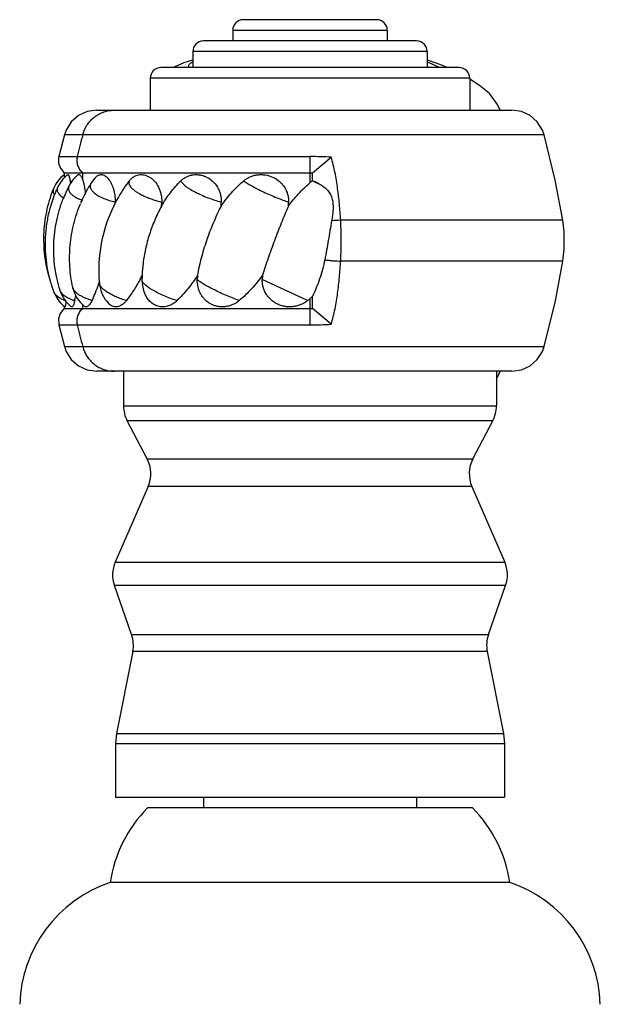
# Model space of a CAD drawing. Units: inches. Extents: x 8.33 to 11.17, y 7.31 to 10.71.
# Drawn here: x 9.2 to 10.29, y 8.86 to 10.71 of the extents above; entities that cross this region are included whole.
import ezdxf

# ---------------------------------------------------------------- set-up
doc = ezdxf.new("R2010")
doc.units = ezdxf.units.IN
doc.header["$LTSCALE"] = 1.21
doc.header["$MEASUREMENT"] = 0
doc.layers.get('0').update_dxf_attribs({"linetype": 'CONTINUOUS'})

msp = doc.modelspace()

# ---------------------------------------------------------------- linework, layer by layer
at = {"color": 7, "linetype": 'CONTINUOUS'}
for p, q in [((9.8725, 10.7099), (9.6225, 10.7099)), ((9.6025, 10.6899), (9.6025, 10.6699)), ((9.8925, 10.6899), (9.8925, 10.6699)), ((9.9475, 10.6699), (9.5475, 10.6699)), ((9.5275, 10.6499), (9.5275, 10.6199)), ((9.9675, 10.6499), (9.9675, 10.6199)), ((9.97, 10.6333), (9.9675, 10.6338)), ((9.9931, 10.6252), (9.97, 10.6333)), ((10.0275, 10.6199), (9.4675, 10.6199)), ((10.0053, 10.6199), (9.9931, 10.6252)), ((9.4475, 10.5999), (9.4475, 10.5399)), ((10.0475, 10.5999), (10.0475, 10.5399)), ((9.3473, 10.5399), (10.1264, 10.5399)), ((9.4475, 10.5426), (9.4468, 10.5401)), ((9.2865, 10.4936), (9.2759, 10.4528)), ((9.7525, 10.4224), (9.7873, 10.4516)), ((9.2862, 10.4224), (9.2862, 10.4191)), ((9.2862, 10.4224), (9.7525, 10.4224)), ((9.2862, 10.4191), (9.2863, 10.4164)), ((9.2864, 10.4142), (9.2864, 10.4129)), ((9.2964, 10.4113), (9.2979, 10.402)), ((9.7525, 10.4078), (9.7525, 10.4224)), ((9.4059, 10.4042), (9.4084, 10.4074)), ((9.7525, 10.1674), (9.7525, 10.1904)), ((9.2862, 10.1717), (9.2862, 10.1674)), ((9.2862, 10.1674), (9.2848, 10.1662)), ((9.2862, 10.1674), (9.7525, 10.1674)), ((9.7873, 10.1382), (9.7525, 10.1674)), ((9.2759, 10.137), (9.2865, 10.0962)), ((10.1264, 10.0499), (9.3473, 10.0499)), ((9.3975, 10.0499), (9.3975, 9.9846)), ((10.0975, 10.0499), (10.0975, 9.9846)), ((10.0975, 10.0361), (10.0998, 10.039)), ((10.0998, 10.039), (10.1045, 10.0499)), ((9.4417, 9.8853), (9.4044, 9.9568)), ((10.0533, 9.8853), (10.0907, 9.9568)), ((9.4436, 9.8336), (9.3819, 9.6914)), ((10.0514, 9.8336), (10.1132, 9.6914)), ((9.4126, 9.5553), (9.3803, 9.6477)), ((10.0824, 9.5553), (10.1148, 9.6477)), ((9.4149, 9.5239), (9.3844, 9.3695)), ((10.0802, 9.5239), (10.1106, 9.3695)), ((9.3844, 9.3695), (9.3825, 9.3501)), ((10.1106, 9.3695), (10.1125, 9.3501)), ((9.3825, 9.3501), (9.3825, 9.2499)), ((10.1125, 9.3501), (10.1125, 9.2499)), ((9.3825, 9.2499), (10.1125, 9.2499)), ((9.5475, 9.2499), (9.5475, 9.2299)), ((9.9475, 9.2499), (9.9475, 9.2299)), ((10.0525, 9.2299), (9.4425, 9.2299)), ((10.1225, 9.0899), (9.3725, 9.0899))]:
    msp.add_line(p, q, dxfattribs=at)
at = {"color": 9, "linetype": 'CONTINUOUS'}
for p, q in [((9.8925, 10.6899), (9.6025, 10.6899)), ((9.9675, 10.6499), (9.5275, 10.6499)), ((10.0475, 10.5999), (9.4475, 10.5999)), ((9.3209, 10.4936), (9.2865, 10.4936)), ((10.1871, 10.4936), (9.3209, 10.4936)), ((9.2759, 10.4528), (9.3106, 10.4528)), ((9.3106, 10.4528), (9.7475, 10.4528)), ((9.7475, 10.4528), (9.7475, 10.4224)), ((9.3205, 10.4224), (9.3205, 10.4096)), ((9.7475, 10.4224), (9.7475, 10.4037)), ((9.752, 10.4074), (9.7689, 10.3994)), ((10.2219, 10.3333), (9.8051, 10.3333)), ((10.2219, 10.2565), (9.8051, 10.2565)), ((9.7431, 10.1824), (9.6579, 10.2221)), ((9.2682, 10.1959), (9.2668, 10.1987)), ((9.7475, 10.186), (9.7475, 10.1674)), ((9.3205, 10.1749), (9.3205, 10.1674)), ((9.7475, 10.1674), (9.7475, 10.137)), ((9.2759, 10.137), (9.3106, 10.137)), ((9.3106, 10.137), (9.7475, 10.137)), ((9.2865, 10.0962), (9.3209, 10.0962)), ((9.3209, 10.0962), (10.1871, 10.0962)), ((9.3975, 9.9846), (10.0975, 9.9846)), ((10.0907, 9.9568), (9.4044, 9.9568)), ((9.4417, 9.8853), (10.0533, 9.8853)), ((10.0514, 9.8336), (9.4436, 9.8336)), ((9.3819, 9.6914), (10.1132, 9.6914)), ((10.1148, 9.6477), (9.3803, 9.6477)), ((9.4126, 9.5553), (10.0824, 9.5553)), ((10.0802, 9.5239), (9.4149, 9.5239)), ((9.3844, 9.3695), (10.1106, 9.3695)), ((10.1125, 9.3501), (9.3825, 9.3501))]:
    msp.add_line(p, q, dxfattribs=at)
at = {"color": 7, "linetype": 'CONTINUOUS'}
for points in [[(9.5269, 10.6338), (9.5106, 10.6287), (9.4952, 10.6218), (9.4925, 10.6199)], [(10.1045, 10.5399), (10.0998, 10.5507), (10.0842, 10.5711), (10.066, 10.5866), (10.0475, 10.5985)], [(9.3473, 10.5399), (9.3294, 10.5373), (9.313, 10.5298), (9.2994, 10.5179), (9.2898, 10.5026), (9.2865, 10.4936)], [(10.1872, 10.4936), (10.1839, 10.5027), (10.1742, 10.5179), (10.1607, 10.5298), (10.1443, 10.5373), (10.1264, 10.5399)], [(10.2219, 10.3333), (10.2079, 10.4084), (10.1872, 10.4936)], [(9.2759, 10.4528), (9.2756, 10.451), (9.2755, 10.4408), (9.2789, 10.4311), (9.2853, 10.4231), (9.2862, 10.4224)], [(10.2219, 10.2565), (10.2244, 10.2791), (10.2244, 10.3115), (10.2219, 10.3333)], [(10.1872, 10.0962), (10.2081, 10.1822), (10.2219, 10.2565)], [(9.2848, 10.1662), (9.2785, 10.1581), (9.2754, 10.1483), (9.2757, 10.1381), (9.2759, 10.137)], [(9.2865, 10.0962), (9.2898, 10.0871), (9.2994, 10.0719), (9.313, 10.06), (9.3294, 10.0525), (9.3473, 10.0499)], [(10.1264, 10.0499), (10.1443, 10.0525), (10.1607, 10.06), (10.1742, 10.0719), (10.1839, 10.0871), (10.1872, 10.0962)]]:
    msp.add_lwpolyline(points, dxfattribs=at)
for centre, radius, start, end in [((9.6225, 10.6899), 0.02, 90, 180), ((9.8725, 10.6899), 0.02, 0, 90), ((9.5475, 10.6499), 0.02, 90, 180), ((9.9475, 10.6499), 0.02, 0, 90), ((9.4675, 10.5999), 0.02, 90, 180), ((10.0275, 10.5999), 0.02, 0, 90), ((9.3245, 10.3693), 0.0629, 127.6169, 143.8808), ((9.3312, 10.3693), 0.0628, 127.8749, 143.124), ((8.2491, 10.3722), 1.0382, 2.3162, 2.4403), ((9.3513, 10.3692), 0.063, 128.6773, 152.6737), ((9.3896, 10.3692), 0.063, 132.6825, 148.0001), ((9.4982, 10.3004), 0.2498, 158.3806, 158.6989), ((9.3244, 10.3693), 0.0628, 152.5288, 158.3754), ((9.3249, 10.3691), 0.0633, 143.8997, 152.5422), ((9.5022, 10.2913), 0.2509, 155.4836, 156.6908), ((9.3314, 10.3691), 0.0631, 143.1112, 155.4673), ((9.5206, 10.2818), 0.2536, 152.6848, 155.0256), ((9.5586, 10.2638), 0.2621, 148.0324, 155.5975), ((9.6254, 10.2397), 0.2743, 143.1555, 152.3294), ((9.8627, 10.2676), 0.1783, 128.4069, 130.2613), ((9.7822, 10.3692), 0.0487, 127.5369, 128.4041), ((9.5241, 10.2801), 0.2575, 155.0302, 158.3585), ((9.5602, 10.2631), 0.2639, 155.5914, 157.4061), ((9.6262, 10.2393), 0.2752, 153.8214, 185.0724), ((9.625, 10.24), 0.2737, 152.3292, 153.8383), ((9.0222, 10.3742), 0.3595, 358.5577, 358.9465), ((9.2065, 10.3744), 0.2628, 356.8108, 358.5243), ((9.3611, 10.3744), 0.2199, 356.187, 358.2376), ((9.503, 10.3744), 0.2044, 355.8962, 358.1043), ((9.7185, 10.2194), 0.2864, 173.3305, 177.8824), ((9.1283, 10.3856), 0.3418, 331.5202, 332.9181), ((9.7166, 10.2195), 0.2845, 177.8831, 179.7226), ((9.7675, 10.2154), 0.2317, 176.3853, 178.3309), ((9.8656, 10.2154), 0.2078, 175.9667, 178.135), ((9.3637, 10.2206), 0.063, 192.1835, 230.4843), ((8.8515, 10.3994), 0.5327, 339.4484, 340.0268), ((9.4149, 10.2206), 0.063, 185.131, 223.6604), ((9.4951, 10.2206), 0.063, 179.7242, 203.8621), ((9.3255, 10.2204), 0.0625, 200.3385, 202.6711), ((9.3259, 10.2206), 0.063, 202.6483, 232.3333), ((9.3383, 10.2206), 0.063, 197.3889, 231.8466), ((8.7922, 10.2979), 0.5265, 347.2907, 348.3294), ((9.6027, 10.3572), 0.2242, 308.7728, 310.2183), ((9.6242, 10.3318), 0.1909, 310.2255, 312.2387), ((9.4575, 9.9846), 0.06, 180, 207.5973), ((10.0375, 9.9846), 0.06, 332.4027, 360), ((9.3886, 9.8575), 0.06, 336.529, 27.5973), ((10.1065, 9.8575), 0.06, 152.4027, 203.471), ((9.4369, 9.6675), 0.06, 156.529, 199.29), ((10.0581, 9.6675), 0.06, 340.71, 23.471), ((9.356, 9.5355), 0.06, 348.8432, 19.29), ((10.1391, 9.5355), 0.06, 160.71, 191.1568), ((9.6199, 9.0537), 0.25, 135.1918, 171.6781), ((9.8752, 9.0537), 0.25, 8.3219, 44.8082), ((9.4524, 8.853), 0.25, 108.6299, 178.1055), ((10.0427, 8.853), 0.25, 1.8945, 71.3701)]:
    msp.add_arc(centre, radius, start, end, dxfattribs=at)
at = {"color": 9, "linetype": 'CONTINUOUS'}
for centre, radius, start, end in [((10.8077, 10.0977), 1.5386, 165.0898, 166.6558), ((9.7478, 9.7859), 0.6669, 86.6034, 90.021), ((9.8184, 10.0052), 0.3284, 92.3123, 95.2666), ((9.0633, 10.2949), 0.7428, 357.0345, 2.9667), ((10.808, 10.4922), 1.5389, 193.3444, 194.9101), ((9.7477, 10.8028), 0.6658, 269.9765, 273.4064)]:
    msp.add_arc(centre, radius, start, end, dxfattribs=at)
for points, knots in [([(9.5271, 10.6299), (9.5263, 10.6295), (9.5248, 10.6287), (9.5228, 10.6275), (9.5213, 10.6262), (9.5202, 10.6249), (9.5195, 10.6237), (9.5193, 10.6223), (9.5197, 10.621), (9.5202, 10.6203), (9.5205, 10.6199)], [0, 0, 0, 0, 0.193432, 0.359687, 0.500248, 0.617839, 0.717342, 0.80694, 0.897619, 1, 1, 1, 1]), ([(9.9906, 10.6199), (9.987, 10.6216), (9.9815, 10.6241), (9.974, 10.6274), (9.9701, 10.629), (9.9681, 10.6299)], [0, 0, 0, 0, 0.482343, 0.736229, 1, 1, 1, 1]), ([(9.3209, 10.4936), (9.3226, 10.4999), (9.3267, 10.5093), (9.335, 10.5201), (9.3426, 10.5272), (9.3512, 10.5329), (9.3634, 10.5383), (9.3734, 10.5399), (9.3798, 10.5399)], [0, 0, 0, 0, 0.246071, 0.374648, 0.50432, 0.63333, 0.760049, 1, 1, 1, 1]), ([(9.3106, 10.4528), (9.3103, 10.4515), (9.3099, 10.4487), (9.3097, 10.4431), (9.3109, 10.436), (9.3141, 10.4296), (9.3176, 10.4252), (9.3195, 10.4233), (9.3205, 10.4224)], [0, 0, 0, 0, 0.121638, 0.247139, 0.502361, 0.75623, 0.88023, 1, 1, 1, 1]), ([(9.8051, 10.3333), (9.8048, 10.3383), (9.8041, 10.3483), (9.8028, 10.3633), (9.8013, 10.3783), (9.7995, 10.3931), (9.7973, 10.4079), (9.7946, 10.4227), (9.7913, 10.4372), (9.7887, 10.4469), (9.7873, 10.4516)], [0, 0, 0, 0, 0.125542, 0.250936, 0.376177, 0.501247, 0.626131, 0.750882, 0.875527, 1, 1, 1, 1]), ([(9.2661, 10.3924), (9.2657, 10.3915), (9.2652, 10.3897), (9.2652, 10.3868), (9.266, 10.3839), (9.267, 10.3822), (9.2676, 10.3813)], [0, 0, 0, 0, 0.247708, 0.488045, 0.734716, 1, 1, 1, 1]), ([(9.274, 10.3954), (9.2736, 10.3945), (9.273, 10.3928), (9.2729, 10.39), (9.2734, 10.3872), (9.2747, 10.3845), (9.2766, 10.3819), (9.2791, 10.3793), (9.2823, 10.3769), (9.2847, 10.3755), (9.286, 10.3748)], [0, 0, 0, 0, 0.105422, 0.207664, 0.31212, 0.423816, 0.546517, 0.682719, 0.833735, 1, 1, 1, 1]), ([(9.2953, 10.3981), (9.295, 10.3976), (9.2945, 10.3964), (9.2941, 10.3946), (9.294, 10.3928), (9.2942, 10.3909), (9.2948, 10.389), (9.2957, 10.3872), (9.2969, 10.3853), (9.299, 10.3828), (9.3024, 10.3798), (9.3074, 10.3765), (9.3135, 10.3734), (9.3179, 10.3717), (9.3202, 10.3709)], [0, 0, 0, 0, 0.045734, 0.090032, 0.134017, 0.178827, 0.225524, 0.275033, 0.328061, 0.385094, 0.512227, 0.65766, 0.820876, 1, 1, 1, 1]), ([(9.3362, 10.4026), (9.3358, 10.4019), (9.3351, 10.4005), (9.3346, 10.3981), (9.3348, 10.3957), (9.3356, 10.3933), (9.3369, 10.3908), (9.3388, 10.3883), (9.3412, 10.3858), (9.3441, 10.3833), (9.3475, 10.3809), (9.3514, 10.3786), (9.3557, 10.3764), (9.362, 10.3736), (9.3707, 10.3704), (9.3779, 10.3685), (9.3817, 10.3676)], [0, 0, 0, 0, 0.037427, 0.07368, 0.110751, 0.15047, 0.194234, 0.242933, 0.297086, 0.356871, 0.42218, 0.492774, 0.568294, 0.648266, 0.819323, 1, 1, 1, 1]), ([(9.4084, 10.4074), (9.4081, 10.407), (9.4077, 10.4061), (9.4073, 10.4046), (9.4073, 10.4031), (9.4076, 10.4015), (9.4082, 10.3998), (9.4095, 10.3974), (9.4109, 10.3957), (9.4119, 10.3946)], [0, 0, 0, 0, 0.103366, 0.205497, 0.310902, 0.42366, 0.547072, 0.683455, 1, 1, 1, 1]), ([(9.4119, 10.3946), (9.4132, 10.3932), (9.4162, 10.3905), (9.4215, 10.3866), (9.4279, 10.3828), (9.4351, 10.3791), (9.443, 10.3757), (9.4515, 10.3726), (9.4602, 10.3699), (9.4662, 10.3683), (9.4691, 10.3676)], [0, 0, 0, 0, 0.088348, 0.191315, 0.307515, 0.434758, 0.570539, 0.712128, 0.856514, 1, 1, 1, 1]), ([(9.5052, 10.4074), (9.5054, 10.4066), (9.5062, 10.4051), (9.508, 10.4028), (9.5105, 10.4003), (9.5136, 10.3977), (9.5173, 10.395), (9.5233, 10.3911), (9.532, 10.3862), (9.5434, 10.3807), (9.5558, 10.3756), (9.5683, 10.3711), (9.5768, 10.3687), (9.5809, 10.3676)], [0, 0, 0, 0, 0.026532, 0.059646, 0.099658, 0.146479, 0.199754, 0.259005, 0.39266, 0.541138, 0.697015, 0.852693, 1, 1, 1, 1]), ([(9.6231, 10.4074), (9.624, 10.4066), (9.6261, 10.4051), (9.6296, 10.4029), (9.6336, 10.4004), (9.64, 10.3968), (9.6489, 10.3921), (9.6604, 10.3864), (9.6726, 10.3809), (9.6848, 10.3757), (9.6963, 10.3713), (9.7038, 10.3687), (9.7073, 10.3676)], [0, 0, 0, 0, 0.037799, 0.08249, 0.133463, 0.190055, 0.317173, 0.457388, 0.603349, 0.747338, 0.881988, 1, 1, 1, 1]), ([(9.7753, 10.2591), (9.7777, 10.2587), (9.7827, 10.2581), (9.7926, 10.2571), (9.8001, 10.2567), (9.8051, 10.2565)], [0, 0, 0, 0, 0.245364, 0.499814, 1, 1, 1, 1]), ([(9.7873, 10.1382), (9.7887, 10.1429), (9.7913, 10.1525), (9.7946, 10.1671), (9.7973, 10.1818), (9.7995, 10.1966), (9.8013, 10.2115), (9.8028, 10.2265), (9.8041, 10.2414), (9.8048, 10.2514), (9.8051, 10.2565)], [0, 0, 0, 0, 0.124473, 0.249118, 0.373869, 0.498753, 0.623823, 0.749064, 0.874458, 1, 1, 1, 1]), ([(9.3379, 10.1824), (9.3355, 10.1832), (9.3309, 10.1848), (9.3244, 10.1875), (9.3185, 10.1905), (9.3133, 10.1936), (9.309, 10.1969), (9.3057, 10.2003), (9.3033, 10.2037), (9.3023, 10.2061), (9.3021, 10.2073)], [0, 0, 0, 0, 0.166671, 0.324848, 0.471756, 0.605593, 0.725228, 0.830218, 0.921078, 1, 1, 1, 1]), ([(9.4028, 10.1824), (9.3995, 10.1834), (9.3929, 10.1856), (9.3836, 10.1893), (9.375, 10.1934), (9.3685, 10.1971), (9.364, 10.2001), (9.3611, 10.2023), (9.3585, 10.2046), (9.3564, 10.2067), (9.3547, 10.2089), (9.353, 10.2115), (9.3522, 10.2136), (9.3521, 10.2149)], [0, 0, 0, 0, 0.168313, 0.331818, 0.485417, 0.62523, 0.688934, 0.748009, 0.802168, 0.851287, 0.895362, 0.934539, 1, 1, 1, 1]), ([(9.4978, 10.1824), (9.4938, 10.1837), (9.4856, 10.1865), (9.4738, 10.1912), (9.4626, 10.1964), (9.454, 10.201), (9.4478, 10.2047), (9.4438, 10.2074), (9.4404, 10.21), (9.4375, 10.2125), (9.4352, 10.2148), (9.4337, 10.2167), (9.4329, 10.2181), (9.4323, 10.2193), (9.4321, 10.2203), (9.4321, 10.2209)], [0, 0, 0, 0, 0.164028, 0.330253, 0.490795, 0.638681, 0.705791, 0.767383, 0.822855, 0.871698, 0.913647, 0.948645, 0.963634, 0.977076, 1, 1, 1, 1]), ([(9.6147, 10.1824), (9.6108, 10.1838), (9.6028, 10.1868), (9.5907, 10.1919), (9.5784, 10.1974), (9.5668, 10.203), (9.5577, 10.2078), (9.5511, 10.2115), (9.5469, 10.214), (9.5433, 10.2163), (9.5402, 10.2184), (9.5378, 10.2203), (9.5364, 10.2216), (9.5359, 10.2221)], [0, 0, 0, 0, 0.139402, 0.290105, 0.444002, 0.593224, 0.729891, 0.791248, 0.846883, 0.896126, 0.938351, 0.973088, 1, 1, 1, 1]), ([(9.2774, 10.1876), (9.2764, 10.1882), (9.2745, 10.1895), (9.2713, 10.1921), (9.2692, 10.1943), (9.2682, 10.1959)], [0, 0, 0, 0, 0.28268, 0.543084, 1, 1, 1, 1]), ([(9.2887, 10.1823), (9.2866, 10.1831), (9.2828, 10.1846), (9.2791, 10.1866), (9.2774, 10.1876)], [0, 0, 0, 0, 0.523777, 1, 1, 1, 1]), ([(9.3058, 10.182), (9.304, 10.1826), (9.3005, 10.1839), (9.2956, 10.186), (9.2912, 10.1883), (9.2873, 10.1908), (9.284, 10.1934), (9.2807, 10.1968), (9.2788, 10.1997), (9.2782, 10.2017)], [0, 0, 0, 0, 0.163217, 0.317213, 0.460406, 0.591744, 0.710928, 0.818111, 1, 1, 1, 1]), ([(9.3205, 10.1674), (9.3195, 10.1665), (9.3176, 10.1646), (9.3141, 10.1602), (9.3109, 10.1538), (9.3097, 10.1467), (9.3099, 10.141), (9.3103, 10.1383), (9.3106, 10.137)], [0, 0, 0, 0, 0.119767, 0.243764, 0.497631, 0.752855, 0.878358, 1, 1, 1, 1]), ([(9.3209, 10.0962), (9.3226, 10.0898), (9.3267, 10.0804), (9.335, 10.0697), (9.3426, 10.0626), (9.3512, 10.0569), (9.3634, 10.0515), (9.3734, 10.0499), (9.3798, 10.0499)], [0, 0, 0, 0, 0.24607, 0.374647, 0.50432, 0.633329, 0.760048, 1, 1, 1, 1])]:
    msp.add_open_spline(points, degree=3, knots=knots, dxfattribs=at)
at = {"color": 7, "linetype": 'CONTINUOUS'}
for points, knots in [([(9.2926, 10.4189), (9.2927, 10.419), (9.2928, 10.4191), (9.2931, 10.4191), (9.2933, 10.4191), (9.2935, 10.4189), (9.2938, 10.4187), (9.2941, 10.4183), (9.2945, 10.4176), (9.295, 10.4164), (9.2955, 10.415), (9.2959, 10.4133), (9.2962, 10.412), (9.2964, 10.4113)], [0, 0, 0, 0, 0.027389, 0.051979, 0.076798, 0.104793, 0.138069, 0.177871, 0.279453, 0.412284, 0.576927, 0.77309, 1, 1, 1, 1]), ([(9.3119, 10.4184), (9.3122, 10.4186), (9.3127, 10.419), (9.3135, 10.4191), (9.3143, 10.4191), (9.3153, 10.4187), (9.3164, 10.4177), (9.3175, 10.4163), (9.3185, 10.4145), (9.3196, 10.4122), (9.3202, 10.4105), (9.3205, 10.4096)], [0, 0, 0, 0, 0.085231, 0.124056, 0.162506, 0.244998, 0.344829, 0.46845, 0.618594, 0.795942, 1, 1, 1, 1]), ([(9.3205, 10.4096), (9.3212, 10.4077), (9.3224, 10.4036), (9.3238, 10.397), (9.325, 10.3894), (9.3255, 10.3842), (9.3257, 10.3814)], [0, 0, 0, 0, 0.205347, 0.444632, 0.711767, 1, 1, 1, 1]), ([(9.3469, 10.4155), (9.3477, 10.4162), (9.3493, 10.4175), (9.3521, 10.4187), (9.355, 10.4192), (9.358, 10.4189), (9.361, 10.4178), (9.3639, 10.416), (9.3668, 10.4136), (9.3696, 10.4104), (9.3722, 10.4066), (9.3756, 10.4006), (9.3789, 10.3918), (9.3813, 10.3801), (9.3818, 10.3718), (9.3817, 10.3676)], [0, 0, 0, 0, 0.044292, 0.085343, 0.125115, 0.165762, 0.209217, 0.256916, 0.309758, 0.368182, 0.432273, 0.501846, 0.655498, 0.824021, 1, 1, 1, 1]), ([(9.4084, 10.4074), (9.4096, 10.4089), (9.4121, 10.4116), (9.4164, 10.415), (9.4211, 10.4174), (9.4261, 10.4188), (9.4312, 10.4192), (9.4364, 10.4186), (9.4416, 10.417), (9.4466, 10.4145), (9.4514, 10.411), (9.4575, 10.405), (9.4637, 10.3956), (9.4684, 10.3822), (9.4693, 10.3725), (9.4691, 10.3676)], [0, 0, 0, 0, 0.059102, 0.115169, 0.168978, 0.221583, 0.274099, 0.327602, 0.382992, 0.44093, 0.501818, 0.565814, 0.702445, 0.848697, 1, 1, 1, 1]), ([(9.5052, 10.4074), (9.5067, 10.4089), (9.5101, 10.4117), (9.5157, 10.415), (9.5217, 10.4174), (9.528, 10.4188), (9.5344, 10.4192), (9.5409, 10.4186), (9.5474, 10.4171), (9.5557, 10.4137), (9.5653, 10.407), (9.5727, 10.3978), (9.5771, 10.3892), (9.5794, 10.3823), (9.5808, 10.375), (9.581, 10.3701), (9.5809, 10.3676)], [0, 0, 0, 0, 0.060375, 0.119777, 0.178563, 0.237169, 0.295988, 0.355368, 0.415581, 0.476805, 0.602258, 0.731921, 0.798214, 0.865135, 0.932482, 1, 1, 1, 1]), ([(9.6231, 10.4074), (9.6249, 10.4089), (9.6288, 10.4117), (9.6352, 10.415), (9.642, 10.4174), (9.6491, 10.4188), (9.6563, 10.4192), (9.6659, 10.4185), (9.6777, 10.415), (9.6881, 10.4084), (9.6951, 10.4016), (9.6996, 10.3957), (9.7031, 10.3892), (9.7057, 10.3823), (9.7071, 10.375), (9.7073, 10.3701), (9.7073, 10.3676)], [0, 0, 0, 0, 0.061712, 0.123329, 0.184925, 0.246619, 0.308474, 0.370543, 0.495092, 0.62046, 0.683528, 0.746705, 0.809968, 0.873284, 0.936642, 1, 1, 1, 1]), ([(9.2604, 10.2183), (9.2582, 10.2253), (9.2543, 10.2394), (9.2489, 10.2684), (9.2469, 10.3053), (9.2511, 10.342), (9.2582, 10.3705), (9.2629, 10.3843), (9.2655, 10.3911)], [0, 0, 0, 0, 0.124851, 0.250094, 0.500779, 0.751223, 0.876059, 1, 1, 1, 1]), ([(9.2668, 10.1987), (9.264, 10.2063), (9.2591, 10.2219), (9.2522, 10.2539), (9.2499, 10.2869), (9.2524, 10.3197), (9.2578, 10.352), (9.2654, 10.3755), (9.2718, 10.3905)], [0, 0, 0, 0, 0.124056, 0.249064, 0.499762, 0.625355, 0.750818, 1, 1, 1, 1]), ([(9.4688, 10.3598), (9.4738, 10.3685), (9.482, 10.3812), (9.4947, 10.3967), (9.5016, 10.4039), (9.5052, 10.4074)], [0, 0, 0, 0, 0.503211, 0.752256, 1, 1, 1, 1]), ([(9.5805, 10.3598), (9.5865, 10.3686), (9.5964, 10.3813), (9.6111, 10.3968), (9.619, 10.4039), (9.6231, 10.4074)], [0, 0, 0, 0, 0.499744, 0.749738, 1, 1, 1, 1]), ([(9.7069, 10.3598), (9.7127, 10.3678), (9.7254, 10.3833), (9.7399, 10.3972), (9.7475, 10.4037)], [0, 0, 0, 0, 0.499804, 1, 1, 1, 1]), ([(9.7525, 10.4078), (9.7552, 10.4067), (9.7608, 10.4042), (9.7662, 10.4012), (9.7689, 10.3994)], [0, 0, 0, 0, 0.468456, 1, 1, 1, 1]), ([(9.7689, 10.3994), (9.7714, 10.3979), (9.775, 10.3952), (9.7794, 10.391), (9.7824, 10.3875), (9.785, 10.3836), (9.7871, 10.3794), (9.7887, 10.3749), (9.7898, 10.3703), (9.7905, 10.3656), (9.791, 10.3592), (9.7908, 10.3512), (9.7898, 10.3417), (9.7888, 10.3354), (9.7882, 10.3322)], [0, 0, 0, 0, 0.117643, 0.178431, 0.240082, 0.302353, 0.365041, 0.427996, 0.491147, 0.554422, 0.617813, 0.744833, 0.872239, 1, 1, 1, 1]), ([(9.2782, 10.2017), (9.276, 10.2087), (9.2723, 10.2229), (9.2671, 10.2519), (9.2654, 10.2889), (9.2699, 10.3257), (9.2772, 10.3543), (9.2821, 10.3683), (9.2848, 10.3751)], [0, 0, 0, 0, 0.123921, 0.248728, 0.499134, 0.749818, 0.875089, 1, 1, 1, 1]), ([(9.3021, 10.2073), (9.2993, 10.2203), (9.2966, 10.2401), (9.296, 10.2668), (9.2974, 10.2935), (9.303, 10.3266), (9.3114, 10.3521), (9.3165, 10.3644)], [0, 0, 0, 0, 0.248564, 0.373704, 0.499019, 0.749654, 1, 1, 1, 1]), ([(9.4688, 10.3598), (9.4665, 10.3556), (9.462, 10.3469), (9.454, 10.3294), (9.4457, 10.3071), (9.4395, 10.2843), (9.4359, 10.2662), (9.4346, 10.2572), (9.4341, 10.2527)], [0, 0, 0, 0, 0.128327, 0.256456, 0.510398, 0.759127, 0.880742, 1, 1, 1, 1]), ([(9.5805, 10.3598), (9.5779, 10.3546), (9.5727, 10.344), (9.5656, 10.3279), (9.559, 10.3115), (9.5531, 10.295), (9.5478, 10.2785), (9.5431, 10.2621), (9.5392, 10.246), (9.5371, 10.2353), (9.5363, 10.23)], [0, 0, 0, 0, 0.127446, 0.255924, 0.384444, 0.512217, 0.638508, 0.762546, 0.883437, 1, 1, 1, 1]), ([(9.7069, 10.3598), (9.7023, 10.3492), (9.6933, 10.3277), (9.6807, 10.295), (9.6708, 10.2676), (9.6634, 10.2459), (9.66, 10.2353), (9.6583, 10.23)], [0, 0, 0, 0, 0.249493, 0.504531, 0.757367, 0.880595, 1, 1, 1, 1]), ([(9.7882, 10.3322), (9.7871, 10.3261), (9.785, 10.3138), (9.7819, 10.2955), (9.7788, 10.2772), (9.7765, 10.2651), (9.7753, 10.2591)], [0, 0, 0, 0, 0.251068, 0.502512, 0.752688, 1, 1, 1, 1]), ([(9.7753, 10.2591), (9.7741, 10.253), (9.7712, 10.2409), (9.7658, 10.2234), (9.7596, 10.2066), (9.7549, 10.1957), (9.7525, 10.1904)], [0, 0, 0, 0, 0.257569, 0.511194, 0.759421, 1, 1, 1, 1]), ([(9.5363, 10.23), (9.5307, 10.2213), (9.5216, 10.2087), (9.5084, 10.1931), (9.5014, 10.1859), (9.4978, 10.1824)], [0, 0, 0, 0, 0.508134, 0.756539, 1, 1, 1, 1]), ([(9.6583, 10.23), (9.652, 10.2212), (9.6418, 10.2085), (9.6267, 10.1931), (9.6188, 10.1859), (9.6147, 10.1824)], [0, 0, 0, 0, 0.502476, 0.752089, 1, 1, 1, 1]), ([(9.3503, 10.2124), (9.3483, 10.2071), (9.3444, 10.1971), (9.3401, 10.1871), (9.3379, 10.1824)], [0, 0, 0, 0, 0.519333, 1, 1, 1, 1]), ([(9.4288, 10.2226), (9.4248, 10.2154), (9.4187, 10.2049), (9.4097, 10.1917), (9.4052, 10.1854), (9.4028, 10.1824)], [0, 0, 0, 0, 0.514891, 0.761729, 1, 1, 1, 1]), ([(9.6147, 10.1824), (9.6129, 10.1809), (9.609, 10.1781), (9.6028, 10.1748), (9.5962, 10.1724), (9.5894, 10.171), (9.5825, 10.1705), (9.5757, 10.1711), (9.569, 10.1727), (9.5627, 10.1752), (9.5568, 10.1787), (9.5514, 10.1831), (9.5467, 10.1882), (9.5413, 10.1961), (9.5368, 10.2075), (9.5358, 10.2173), (9.5359, 10.2221)], [0, 0, 0, 0, 0.063565, 0.126513, 0.188791, 0.250446, 0.311552, 0.372255, 0.432755, 0.49329, 0.554124, 0.615509, 0.67766, 0.740714, 0.869192, 1, 1, 1, 1]), ([(9.7431, 10.1824), (9.7412, 10.1809), (9.7371, 10.1781), (9.7305, 10.1748), (9.7235, 10.1724), (9.7163, 10.171), (9.7089, 10.1705), (9.7016, 10.1711), (9.6944, 10.1727), (9.6875, 10.1752), (9.6811, 10.1787), (9.6752, 10.1831), (9.6699, 10.1882), (9.6655, 10.1941), (9.662, 10.2006), (9.6595, 10.2075), (9.6581, 10.2148), (9.6578, 10.2197), (9.6579, 10.2221)], [0, 0, 0, 0, 0.062756, 0.125509, 0.188203, 0.250835, 0.313374, 0.375814, 0.438158, 0.500422, 0.562638, 0.624847, 0.687101, 0.749448, 0.811925, 0.87453, 0.937247, 1, 1, 1, 1]), ([(9.4978, 10.1824), (9.4955, 10.1801), (9.4905, 10.1762), (9.4833, 10.1728), (9.4774, 10.1712), (9.473, 10.1707), (9.4687, 10.1707), (9.4643, 10.1713), (9.4602, 10.1724), (9.4561, 10.1742), (9.4523, 10.1764), (9.4474, 10.1802), (9.4421, 10.1863), (9.4389, 10.192), (9.4375, 10.1951)], [0, 0, 0, 0, 0.132446, 0.258252, 0.319105, 0.378829, 0.437762, 0.496302, 0.554893, 0.613997, 0.674068, 0.735517, 0.863607, 1, 1, 1, 1]), ([(9.2894, 10.182), (9.2894, 10.1811), (9.2892, 10.1794), (9.2889, 10.1771), (9.2887, 10.1753), (9.2885, 10.1741), (9.2884, 10.1733), (9.2882, 10.1727), (9.2881, 10.1721), (9.288, 10.1716), (9.2879, 10.1712), (9.2877, 10.171), (9.2876, 10.1708), (9.2875, 10.1707), (9.2874, 10.1707), (9.2874, 10.1707), (9.2874, 10.1707)], [0, 0, 0, 0, 0.232583, 0.436344, 0.609477, 0.684197, 0.750858, 0.809363, 0.859649, 0.901672, 0.935433, 0.961055, 0.97892, 0.990304, 0.994928, 1, 1, 1, 1]), ([(9.3058, 10.182), (9.3056, 10.181), (9.3051, 10.1792), (9.3043, 10.1766), (9.3036, 10.1744), (9.3028, 10.1728), (9.302, 10.1717), (9.3014, 10.1711), (9.301, 10.1708), (9.3006, 10.1707), (9.3002, 10.1707), (9.2998, 10.1708), (9.2995, 10.1709), (9.2994, 10.171)], [0, 0, 0, 0, 0.220007, 0.411438, 0.572815, 0.70375, 0.805006, 0.845466, 0.880178, 0.910613, 0.938961, 0.967911, 1, 1, 1, 1]), ([(9.3379, 10.1824), (9.3374, 10.1812), (9.3363, 10.179), (9.3345, 10.1761), (9.3326, 10.1738), (9.3307, 10.1721), (9.3289, 10.171), (9.3273, 10.1707), (9.3261, 10.1707), (9.3249, 10.1711), (9.3241, 10.1716), (9.3236, 10.172)], [0, 0, 0, 0, 0.191433, 0.360306, 0.505802, 0.628775, 0.732184, 0.821847, 0.864564, 0.907617, 1, 1, 1, 1]), ([(9.4028, 10.1824), (9.4016, 10.1808), (9.3991, 10.178), (9.3948, 10.1745), (9.3903, 10.1721), (9.3858, 10.1708), (9.3813, 10.1706), (9.3769, 10.1716), (9.3728, 10.1738), (9.3704, 10.1759), (9.3693, 10.1771)], [0, 0, 0, 0, 0.151847, 0.291087, 0.418581, 0.536594, 0.648781, 0.760007, 0.875535, 1, 1, 1, 1])]:
    msp.add_open_spline(points, degree=3, knots=knots, dxfattribs=at)

doc.saveas('drawing.dxf')
